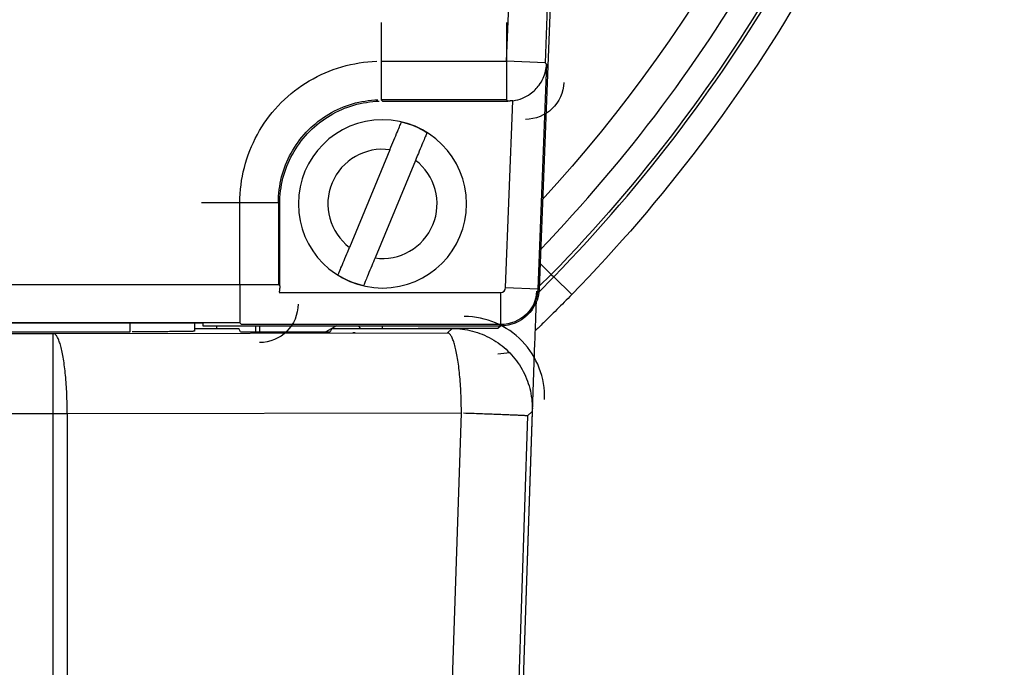
# Model space of a CAD drawing. Extents: x 0 to 17, y 0 to 11.
# Drawn here: x 11.8 to 12.2, y 7.1 to 7.4 of the extents above; entities that cross this region are included whole.
import ezdxf

# ---------------------------------------------------------------- set-up
doc = ezdxf.new("R2010")
doc.units = 0
doc.header["$MEASUREMENT"] = 0
doc.layers.add('geom', color=7, linetype='Continuous')

msp = doc.modelspace()

# ---------------------------------------------------------------- linework, layer by layer
at = {"layer": 'geom', "color": 7, "linetype": 'Continuous'}
for p, q in [((11.99829731636842, 7.36515746096608), (12.01068612522231, 7.68050589469708)), ((12.0268305525507, 7.679871643174533), (12.01098582988673, 7.276555349096667)), ((12.02567399241042, 7.67991707990728), (12.01328518355653, 7.364568646176282)), ((11.94948972256595, 7.380157460966081), (11.94948972256595, 7.350158032120119)), ((11.99829731636842, 7.380157460966081), (11.99829731636842, 7.350158032120119)), ((11.93918392576495, 7.36418331684045), (11.94088596465188, 7.364480359436037)), ((11.94088596465188, 7.364480359436037), (11.94259649771913, 7.364723795020184)), ((11.94259649771913, 7.364723795020184), (11.94431383704073, 7.364913383374653)), ((11.94431383704073, 7.364913383374653), (11.94603628797442, 7.365048937416768)), ((11.94603628797442, 7.365048937416768), (11.94776215083387, 7.365130323384023)), ((11.94948972256595, 7.365157460966081), (11.99829731636842, 7.365157460966081)), ((12.01328518355653, 7.364568646176282), (11.99829731636842, 7.36515746096608)), ((12.01328518355653, 7.364568646176282), (12.01388320791584, 7.363946666457886)), ((11.92607242966057, 7.359923248869155), (11.92764710080685, 7.360634225623829)), ((11.92764710080685, 7.360634225623829), (11.92924333002705, 7.361295390668799)), ((11.92924333002705, 7.361295390668799), (11.93085954218836, 7.361906091577246)), ((11.93085954218836, 7.361906091577246), (11.93249414243915, 7.362465725719536)), ((11.93249414243915, 7.362465725719536), (11.9341455177827, 7.362973740857881)), ((11.9341455177827, 7.362973740857881), (11.93581203866893, 7.363429635691277)), ((11.93581203866893, 7.363429635691277), (11.93749206060237, 7.363832960350186)), ((11.93749206060237, 7.363832960350186), (11.93918392576495, 7.36418331684045)), ((12.01388320791584, 7.363946666457886), (12.0104507700388, 7.27657636950924)), ((11.91857600034109, 7.355647425022927), (11.92002005186945, 7.356595978785496)), ((11.92002005186945, 7.356595978785496), (11.92149318771847, 7.357498705714073)), ((11.92149318771847, 7.357498705714073), (11.92299395422185, 7.358354715012542)), ((11.92299395422185, 7.358354715012542), (11.92452087044784, 7.359163161984971)), ((11.92452087044784, 7.359163161984971), (11.92607242966057, 7.359923248869155)), ((11.91443244943667, 7.352536383424411), (11.91578082000565, 7.353616625362495)), ((11.91578082000565, 7.353616625362495), (11.91716245809972, 7.354653980443658)), ((11.91716245809972, 7.354653980443658), (11.91857600034109, 7.355647425022927)), ((11.90939773365778, 7.347808478830537), (11.91060007639644, 7.349049201367065)), ((11.91060007639644, 7.349049201367065), (11.91184079893297, 7.350251544105722)), ((11.91184079893297, 7.350251544105722), (11.91311867694273, 7.351414320594424)), ((11.91311867694273, 7.351414320594424), (11.91443244943667, 7.352536383424411)), ((11.93833002759819, 7.348570145348646), (11.93954206792956, 7.348901680086093)), ((11.93954206792956, 7.348901680086093), (11.94076392857647, 7.349194980597248)), ((11.94076392857647, 7.349194980597248), (11.9419944038269, 7.34944975745798)), ((11.94127799604133, 7.348680913132391), (11.9425084434323, 7.348935717852584)), ((11.9419944038269, 7.34944975745798), (11.94323227946805, 7.349665759258664)), ((11.9425084434323, 7.348935717852584), (11.94374628989552, 7.349151748831192)), ((11.94323227946805, 7.349665759258664), (11.94447633398456, 7.349842772852266)), ((11.94374628989552, 7.349151748831192), (11.94499031394443, 7.34932879289239)), ((11.94447633398456, 7.349842772852266), (11.94572533976383, 7.349980623564677)), ((11.94499031394443, 7.34932879289239), (11.9462392879965, 7.349466675332004)), ((11.94572533976383, 7.349980623564677), (11.94697806430747, 7.350079175367077)), ((11.9462392879965, 7.349466675332004), (11.94749197958464, 7.349565260089905)), ((11.94697806430747, 7.350079175367077), (11.94823327144744, 7.350138331010164)), ((11.94749197958464, 7.349565260089905), (11.94874715257333, 7.349624449884272)), ((11.99829731636842, 7.350158032120119), (11.94948972256595, 7.350158032120119)), ((11.94948972256595, 7.350158032120119), (11.95000356837848, 7.349644186307588)), ((11.95000356837848, 7.349644186307588), (11.99879137156626, 7.349644186307588)), ((11.99796088071538, 7.27706704850074), (12.00081755394038, 7.349781660358095)), ((11.99879137156626, 7.349644186307588), (11.99829731636842, 7.350158032120119)), ((11.99887266735054, 7.349644406602325), (11.99883201961167, 7.349644241381373)), ((11.9989133144844, 7.349644681969229), (11.99887266735054, 7.349644406602325)), ((11.99895396071478, 7.349645067480064), (11.9989133144844, 7.349644681969229)), ((11.99899460574322, 7.349645563131999), (11.99895396071478, 7.349645067480064)), ((11.99903524927127, 7.349646168921395), (11.99899460574322, 7.349645563131999)), ((11.99907589100049, 7.349646884843803), (11.99903524927127, 7.349646168921395)), ((11.99911653063244, 7.349647710893967), (11.99907589100049, 7.349646884843803)), ((11.99915716786873, 7.349648647065821), (11.99911653063244, 7.349647710893967)), ((11.99919780241095, 7.34964969335249), (11.99915716786873, 7.349648647065821)), ((11.99923843396072, 7.349650849746292), (11.99919780241095, 7.34964969335249)), ((11.9992790622197, 7.349652116238736), (11.99923843396072, 7.349650849746292)), ((11.99931968688955, 7.349653492820521), (11.9992790622197, 7.349652116238736)), ((11.99936030767198, 7.34965497948154), (11.99931968688955, 7.349653492820521)), ((11.9994009242687, 7.349656576210877), (11.99936030767198, 7.34965497948154)), ((11.99944153638148, 7.349658282996806), (11.9994009242687, 7.349656576210877)), ((11.99948214371211, 7.349660099826796), (11.99944153638148, 7.349658282996806)), ((11.99952274596241, 7.349662026687504), (11.99948214371211, 7.349660099826796)), ((11.99956334283423, 7.349664063564783), (11.99952274596241, 7.349662026687504)), ((11.9996039340295, 7.349666210443677), (11.99956334283423, 7.349664063564783)), ((11.99964451925013, 7.349668467308419), (11.9996039340295, 7.349666210443677)), ((11.99968509819814, 7.349670834142439), (11.99964451925013, 7.349668467308419)), ((11.99972567057554, 7.349673310928359), (11.99968509819814, 7.349670834142439)), ((11.99976623608441, 7.349675897647988), (11.99972567057554, 7.349673310928359)), ((11.9998067944269, 7.349678594282337), (11.99976623608441, 7.349675897647988)), ((11.99984734530519, 7.349681400811601), (11.9998067944269, 7.349678594282337)), ((11.9998878884215, 7.349684317215174), (11.99984734530519, 7.349681400811601)), ((11.99992842347815, 7.34968734347164), (11.9998878884215, 7.349684317215174)), ((11.99996895017749, 7.349690479558778), (11.99992842347815, 7.34968734347164)), ((12.00000946822192, 7.349693725453561), (11.99996895017749, 7.349690479558778)), ((12.00004997731394, 7.349697081132153), (12.00000946822192, 7.349693725453561)), ((12.00009047715609, 7.349700546569916), (12.00004997731394, 7.349697081132153)), ((12.00013096745099, 7.349704121741401), (12.00009047715609, 7.349700546569916)), ((12.00017144790131, 7.349707806620358), (12.00013096745099, 7.349704121741401)), ((12.00021191820981, 7.349711601179727), (12.00017144790131, 7.349707806620358)), ((12.00025237807933, 7.349715505391647), (12.00021191820981, 7.349711601179727)), ((12.00029282721277, 7.349719519227449), (12.00025237807933, 7.349715505391647)), ((12.00033326531312, 7.34972364265766), (12.00029282721277, 7.349719519227449)), ((12.00037369208344, 7.349727875652003), (12.00033326531312, 7.34972364265766)), ((12.0004141072269, 7.349732218179394), (12.00037369208344, 7.349727875652003)), ((12.00045451044671, 7.349736670207947), (12.0004141072269, 7.349732218179394)), ((12.00049490144622, 7.349741231704972), (12.00045451044671, 7.349736670207947)), ((12.00053527992882, 7.349745902636973), (12.00049490144622, 7.349741231704972)), ((12.00057564559802, 7.349750682969652), (12.00053527992882, 7.349745902636973)), ((12.00061599815743, 7.349755572667908), (12.00057564559802, 7.349750682969652)), ((12.00065633731074, 7.349760571695837), (12.00061599815743, 7.349755572667908)), ((12.00069666276174, 7.349765680016731), (12.00065633731074, 7.349760571695837)), ((12.00073697421434, 7.349770897593081), (12.00069666276174, 7.349765680016731)), ((12.00077727137251, 7.349776224386574), (12.00073697421434, 7.349770897593081)), ((12.00081755394038, 7.349781660358095), (12.00077727137251, 7.349776224386574)), ((11.90603265240101, 7.343868457757854), (11.90711289433909, 7.345216828326836)), ((11.90711289433909, 7.345216828326836), (11.90823495716908, 7.346530600820777)), ((11.90823495716908, 7.346530600820777), (11.90939773365778, 7.347808478830537)), ((11.92912818395326, 7.34458845066045), (11.93021966389102, 7.345210989487677)), ((11.93021966389102, 7.345210989487677), (11.93133016333965, 7.345798936001533)), ((11.93073391867368, 7.344696734705013), (11.93184440320168, 7.345284696139507)), ((11.93133016333965, 7.345798936001533), (11.93245858647653, 7.346351710026045)), ((11.93184440320168, 7.345284696139507), (11.93297280990184, 7.345837486600733)), ((11.93245858647653, 7.346351710026045), (11.93360381979221, 7.346868766092878)), ((11.93297280990184, 7.345837486600733), (11.93411802528096, 7.346354560604132)), ((11.93360381979221, 7.346868766092878), (11.93476473318926, 7.347349593979589)), ((11.93411802528096, 7.346354560604132), (11.93527891925928, 7.346835407909563)), ((11.93476473318926, 7.347349593979589), (11.93594018109738, 7.347793719213109)), ((11.93527891925928, 7.346835407909563), (11.93645434628569, 7.347279554024798)), ((11.93594018109738, 7.347793719213109), (11.93712900360387, 7.348200703537946)), ((11.93645434628569, 7.347279554024798), (11.93764314646808, 7.347686560673736)), ((11.93712900360387, 7.348200703537946), (11.93833002759819, 7.348570145348646)), ((11.93764314646808, 7.347686560673736), (11.93884414671794, 7.348056026228896)), ((11.93884414671794, 7.348056026228896), (11.94005616190792, 7.34838758610773)), ((11.94005616190792, 7.34838758610773), (11.94127799604133, 7.348680913132391)), ((11.90400185274058, 7.341073277422418), (11.90499529731985, 7.342486819663781)), ((11.90499529731985, 7.342486819663781), (11.90603265240101, 7.343868457757854)), ((11.92399305798815, 7.340979532573594), (11.92497369669752, 7.341765157505721)), ((11.924507369739, 7.340465220822737), (11.92548800288008, 7.341250851323162)), ((11.92497369669752, 7.341765157505721), (11.92597853155212, 7.342519590414934)), ((11.92548800288008, 7.341250851323162), (11.92649283058486, 7.342005291382189)), ((11.92597853155212, 7.342519590414934), (11.92700657099739, 7.343242086839216)), ((11.92649283058486, 7.342005291382189), (11.92752086130585, 7.342727796530749)), ((11.92700657099739, 7.343242086839216), (11.92805680058088, 7.343931933830952)), ((11.92752086130585, 7.342727796530749), (11.92857108059921, 7.343417653812616)), ((11.92805680058088, 7.343931933830952), (11.92912818395326, 7.34458845066045)), ((11.92857108059921, 7.343417653812616), (11.92964245212577, 7.344074182487946)), ((11.92964245212577, 7.344074182487946), (11.93073391867368, 7.344696734705013)), ((11.90129456275096, 7.336655323541653), (11.90215057204943, 7.338156090045037)), ((11.90215057204943, 7.338156090045037), (11.90305329897801, 7.339629225894052)), ((11.90305329897801, 7.339629225894052), (11.90400185274058, 7.341073277422418)), ((11.91948578690316, 7.336611694661326), (11.92033144014097, 7.33754106287695)), ((11.92033144014097, 7.33754106287695), (11.92120587042658, 7.338443407336922)), ((11.92084575826345, 7.337026744754464), (11.92172018934611, 7.337929088417394)), ((11.92120587042658, 7.338443407336922), (11.92210821488656, 7.33931783762254)), ((11.92172018934611, 7.337929088417394), (11.92262253300904, 7.338803519500054)), ((11.92210821488656, 7.33931783762254), (11.92303758310218, 7.340163490860342)), ((11.92262253300904, 7.338803519500054), (11.92355189883432, 7.3396491751282)), ((11.92303758310218, 7.340163490860342), (11.92399305798815, 7.340979532573594)), ((11.92355189883432, 7.3396491751282), (11.924507369739, 7.340465220822737)), ((11.89901505213968, 7.332002176956652), (11.89972602889435, 7.333576848102938)), ((11.89972602889435, 7.333576848102938), (11.90048611577853, 7.335128407315662)), ((11.90048611577853, 7.335128407315662), (11.90129456275096, 7.336655323541653)), ((11.91640719092429, 7.332642706766118), (11.91712968734857, 7.333670746211387)), ((11.91712968734857, 7.333670746211387), (11.91788412025778, 7.334675581065983)), ((11.91764398638132, 7.333156447178642), (11.91839842644034, 7.334161274883423)), ((11.91788412025778, 7.334675581065983), (11.91866974518991, 7.335656219775358)), ((11.91839842644034, 7.334161274883423), (11.91918405694077, 7.3351419080245)), ((11.91866974518991, 7.335656219775358), (11.91948578690316, 7.336611694661326)), ((11.91918405694077, 7.3351419080245), (11.9200001026353, 7.336097378929185)), ((11.9200001026353, 7.336097378929185), (11.92084575826345, 7.337026744754464)), ((11.89774318618626, 7.328789735575142), (11.89835388709471, 7.330405947736453)), ((11.89835388709471, 7.330405947736453), (11.89901505213968, 7.332002176956652)), ((11.91443828827583, 7.329429613872486), (11.91506082710305, 7.330521093810242)), ((11.91495254305849, 7.328915359089822), (11.91557509527556, 7.330006825637738)), ((11.91506082710305, 7.330521093810242), (11.91571734393255, 7.33159247718263)), ((11.91557509527556, 7.330006825637738), (11.91623162395089, 7.331078197164294)), ((11.91571734393255, 7.33159247718263), (11.91640719092429, 7.332642706766118)), ((11.91623162395089, 7.331078197164294), (11.91692148123276, 7.332128416457651)), ((11.91692148123276, 7.332128416457651), (11.91764398638132, 7.333156447178642)), ((11.95291515225224, 7.330693985502529), (11.93716495442951, 7.292712163948727)), ((11.89667553690563, 7.325503759980806), (11.89718355204397, 7.327155135324357)), ((11.89718355204397, 7.327155135324357), (11.89774318618626, 7.328789735575142)), ((11.91229968378392, 7.324884544574247), (11.91278051167063, 7.326045457971295)), ((11.91278051167063, 7.326045457971295), (11.91329756773746, 7.327190691286979)), ((11.91329471715937, 7.325531252482548), (11.91381179116277, 7.326676467861665)), ((11.91329756773746, 7.327190691286979), (11.91385034176197, 7.328319114423854)), ((11.91381179116277, 7.326676467861665), (11.914364581624, 7.327804874561829)), ((11.91385034176197, 7.328319114423854), (11.91443828827583, 7.329429613872486)), ((11.914364581624, 7.327804874561829), (11.91495254305849, 7.328915359089822)), ((11.96284522848173, 7.326576208665848), (11.94709503065899, 7.288594387112048)), ((11.89546596092305, 7.320465351998559), (11.89581631741332, 7.322157217161136)), ((11.89581631741332, 7.322157217161136), (11.89621964207223, 7.323837239094577)), ((11.89621964207223, 7.323837239094577), (11.89667553690563, 7.325503759980806)), ((11.91107913241486, 7.321319250165319), (11.91144857422556, 7.322520274159634)), ((11.91144857422556, 7.322520274159634), (11.9118555585504, 7.323709096666124)), ((11.9118555585504, 7.323709096666124), (11.91229968378392, 7.324884544574247)), ((11.91196271708977, 7.322006131295425), (11.91236972373871, 7.323194931477813)), ((11.91236972373871, 7.323194931477813), (11.91281386985394, 7.324370358504222)), ((11.91281386985394, 7.324370358504222), (11.91329471715937, 7.325531252482548)), ((11.89492548274332, 7.317052780044376), (11.89516891832747, 7.318763313111623)), ((11.89516891832747, 7.318763313111623), (11.89546596092305, 7.320465351998559)), ((11.91019952030553, 7.317654873936604), (11.91045429716626, 7.31888534918703)), ((11.91045429716626, 7.31888534918703), (11.91074759767741, 7.320107209833948)), ((11.91071355991092, 7.317140834331208), (11.91096836463111, 7.318371281722174)), ((11.91074759767741, 7.320107209833948), (11.91107913241486, 7.321319250165319)), ((11.91096836463111, 7.318371281722174), (11.91126169165577, 7.319593115855585)), ((11.91126169165577, 7.319593115855585), (11.91159325153461, 7.320805131045569)), ((11.91159325153461, 7.320805131045569), (11.91196271708977, 7.322006131295425)), ((11.89460034034674, 7.313612989789091), (11.89473589438885, 7.315335440722778)), ((11.89473589438885, 7.315335440722778), (11.89492548274332, 7.317052780044376)), ((11.90966865419883, 7.313923937999676), (11.90980650491124, 7.315172943778951)), ((11.90980650491124, 7.315172943778951), (11.90998351850484, 7.316416998295454)), ((11.90998351850484, 7.316416998295454), (11.91019952030553, 7.317654873936604)), ((11.9101826024315, 7.313409989767004), (11.91032048487112, 7.314658963819075)), ((11.91032048487112, 7.314658963819075), (11.91049752893231, 7.315902987867982)), ((11.91049752893231, 7.315902987867982), (11.91071355991092, 7.317140834331208)), ((11.89449181679742, 7.310159555197552), (11.89451895437948, 7.311887126929633)), ((11.89451895437948, 7.311887126929633), (11.89460034034674, 7.313612989789091)), ((11.90949124564339, 7.310159555197552), (11.90951094675334, 7.311416006316061)), ((11.90951094675334, 7.311416006316061), (11.90957010239643, 7.312671213456039)), ((11.90957010239643, 7.312671213456039), (11.90966865419883, 7.313923937999676)), ((11.91000509145592, 7.309645709385022), (11.91002482787923, 7.310902125190171)), ((11.91002482787923, 7.310902125190171), (11.9100840176736, 7.312157298178867)), ((11.9100840176736, 7.312157298178867), (11.9101826024315, 7.313409989767004)), ((11.87949181679742, 7.310159555197552), (11.90949124564339, 7.310159555197552)), ((11.89449181679742, 7.278301067465645), (11.89449181679742, 7.310159555197552)), ((11.90949124564339, 7.310159555197552), (11.90949124564339, 7.278301067465645)), ((11.91000509145592, 7.309645709385021), (11.90949124564339, 7.310159555197552)), ((11.91000509145592, 7.277787221653115), (11.91000509145592, 7.309645709385021)), ((12.01574233405715, 7.282187409766683), (12.01137432416697, 7.286447298627238)), ((12.01059525299996, 7.275070674750896), (12.01666175459128, 7.281245814361043)), ((12.01574233405715, 7.282187409766686), (12.01087593765187, 7.277431871135818)), ((12.01574233405715, 7.282187409766686), (12.01666175459128, 7.281245814361043)), ((12.01666175459128, 7.281245814361042), (12.02370776459161, 7.274373483109883)), ((11.27217246234524, 7.278301067465649), (11.89449181679742, 7.278301067465645)), ((11.87949181679742, 7.27830106746565), (11.90949124564339, 7.27830106746565)), ((11.89449181679743, 7.278301067465647), (11.89449181679743, 7.263301638619684)), ((11.90949124564339, 7.278301067465645), (11.91000509145592, 7.277787221653115)), ((11.90990542986239, 7.276060953133724), (11.90989930546591, 7.276008885014851)), ((11.90991137224018, 7.276113042353393), (11.90990542986239, 7.276060953133724)), ((11.90991713252671, 7.276165152037573), (11.90991137224018, 7.276113042353393)), ((11.9099227106516, 7.276217281549732), (11.90991713252671, 7.276165152037573)), ((11.90992810654671, 7.276269430253092), (11.9099227106516, 7.276217281549732)), ((11.90993332014614, 7.276321597510642), (11.90992810654671, 7.276269430253092)), ((11.9099383513862, 7.276373782685146), (11.90993332014614, 7.276321597510642)), ((11.90994320020543, 7.276425985139147), (11.9099383513862, 7.276373782685146)), ((11.90994786654461, 7.276478204234978), (11.90994320020543, 7.276425985139147)), ((11.90995235034672, 7.276530439334769), (11.90994786654461, 7.276478204234978)), ((11.909956651557, 7.276582689800453), (11.90995235034672, 7.276530439334769)), ((11.90996077012291, 7.276634954993776), (11.909956651557, 7.276582689800453)), ((11.90996470599414, 7.276687234276306), (11.90996077012291, 7.276634954993776)), ((11.90996845912262, 7.276739527009435), (11.90996470599414, 7.276687234276306)), ((11.90997202946249, 7.276791832554396), (11.90996845912262, 7.276739527009435)), ((11.90997541697014, 7.27684415027226), (11.90997202946249, 7.276791832554396)), ((11.9099786216042, 7.276896479523953), (11.90997541697014, 7.27684415027226)), ((11.90998164332552, 7.276948819670258), (11.9099786216042, 7.276896479523953)), ((11.90998448209719, 7.277001170071826), (11.90998164332552, 7.276948819670258)), ((11.90998713788453, 7.277053530089184), (11.90998448209719, 7.277001170071826)), ((11.90998961065509, 7.277105899082738), (11.90998713788453, 7.277053530089184)), ((11.90999190037869, 7.277158276412788), (11.90998961065509, 7.277105899082738)), ((11.90999400702734, 7.277210661439529), (11.90999190037869, 7.277158276412788)), ((11.90999593057531, 7.277263053523065), (11.90999400702734, 7.277210661439529)), ((11.9099976709991, 7.277315452023411), (11.90999593057531, 7.277263053523065)), ((11.90999922827747, 7.277367856300507), (11.9099976709991, 7.277315452023411)), ((11.91000060239137, 7.277420265714219), (11.90999922827747, 7.277367856300507)), ((11.91000179332404, 7.277472679624352), (11.91000060239137, 7.277420265714219)), ((11.91000280106091, 7.277525097390655), (11.91000179332404, 7.277472679624352)), ((11.91000362558968, 7.277577518372832), (11.91000280106091, 7.277525097390655)), ((11.91000426690029, 7.277629941930546), (11.91000362558968, 7.277577518372832)), ((11.91000472498488, 7.277682367423428), (11.91000426690029, 7.277629941930546)), ((11.91000499983788, 7.277734794211088), (11.91000472498488, 7.277682367423428)), ((11.91000509145592, 7.277787221653116), (11.91000499983788, 7.277734794211088)), ((11.99796088071538, 7.27706704850074), (12.0104507700388, 7.27657636950924)), ((12.0104507700388, 7.27657636950924), (12.01098582988673, 7.276555349096667)), ((11.90977662841944, 7.275179182939589), (11.99599739198483, 7.275179182939589)), ((11.90979449788828, 7.275282502591763), (11.90978565343165, 7.275230827145171)), ((11.90980316168129, 7.275334208648136), (11.90979449788828, 7.275282502591763)), ((11.90981164470485, 7.275385944682688), (11.90980316168129, 7.275334208648136)), ((11.90981994685533, 7.275437710063448), (11.90981164470485, 7.275385944682688)), ((11.90982806803133, 7.275489504158089), (11.90981994685533, 7.275437710063448)), ((11.90983600813365, 7.27554132633393), (11.90982806803133, 7.275489504158089)), ((11.90984376706528, 7.275593175957951), (11.90983600813365, 7.27554132633393)), ((11.90985134473146, 7.275645052396793), (11.90984376706528, 7.275593175957951)), ((11.90985874103962, 7.275696955016773), (11.90985134473146, 7.275645052396793)), ((11.90986595589941, 7.275748883183884), (11.90985874103962, 7.275696955016773)), ((11.90987298922271, 7.275800836263811), (11.90986595589941, 7.275748883183884)), ((11.90987984092359, 7.275852813621933), (11.90987298922271, 7.275800836263811)), ((11.90988651091836, 7.275904814623331), (11.90987984092359, 7.275852813621933)), ((11.90989299912555, 7.2759568386328), (11.90988651091836, 7.275904814623331)), ((11.90989930546591, 7.276008885014851), (11.90989299912555, 7.2759568386328)), ((11.99599739198483, 7.275179182939589), (11.99599739198483, 7.262679658901287)), ((12.00944512636241, 7.272306091485738), (12.0093831863718, 7.272084010624003)), ((12.00950364580825, 7.272529097942902), (12.00944512636241, 7.272306091485738)), ((12.00955873088498, 7.272752977313605), (12.00950364580825, 7.272529097942902)), ((12.00961036857961, 7.272977676709744), (12.00955873088498, 7.272752977313605)), ((12.0096585466935, 7.273203143049497), (12.00961036857961, 7.272977676709744)), ((12.00970325384531, 7.273429323069865), (12.0096585466935, 7.273203143049497)), ((12.00974447947365, 7.273656163339251), (12.00970325384531, 7.273429323069865)), ((12.0097822138396, 7.273883610270086), (12.00974447947365, 7.273656163339251)), ((12.00981644802897, 7.274111610131483), (12.0097822138396, 7.273883610270086)), ((12.00984717395448, 7.274340109061937), (12.00981644802897, 7.274111610131483)), ((12.00987438435757, 7.274569053082044), (12.00984717395448, 7.274340109061937)), ((12.00989807281021, 7.274798388107256), (12.00987438435757, 7.274569053082044)), ((12.00991823371635, 7.275028059960654), (12.00989807281021, 7.274798388107256)), ((12.0099348623133, 7.275258014385748), (12.00991823371635, 7.275028059960654)), ((12.00994795467279, 7.275488197059297), (12.0099348623133, 7.275258014385748)), ((12.00995750770196, 7.275718553604138), (12.00994795467279, 7.275488197059297)), ((12.00782411308201, 7.268500051618092), (12.00770386876747, 7.268303331718225)), ((12.00794131979156, 7.268698596232529), (12.00782411308201, 7.268500051618092)), ((12.00805546120781, 7.268898918658386), (12.00794131979156, 7.268698596232529)), ((12.00816651036659, 7.269100971572532), (12.00805546120781, 7.268898918658386)), ((12.00827444103423, 7.26930470724303), (12.00816651036659, 7.269100971572532)), ((12.00837922771373, 7.269510077540424), (12.00827444103423, 7.26930470724303)), ((12.00848084565084, 7.269717033949097), (12.00837922771373, 7.269510077540424)), ((12.00857927083986, 7.26992552757874), (12.00848084565084, 7.269717033949097)), ((12.00867448002934, 7.270135509175897), (12.00857927083986, 7.26992552757874)), ((12.00876645072754, 7.270346929135603), (12.00867448002934, 7.270135509175897)), ((12.00885516120779, 7.270559737513103), (12.00876645072754, 7.270346929135603)), ((12.00894059051359, 7.270773884035648), (12.00885516120779, 7.270559737513103)), ((12.00902271846355, 7.270989318114373), (12.00894059051359, 7.270773884035648)), ((12.00910152565619, 7.271205988856248), (12.00902271846355, 7.270989318114373)), ((12.00917699347452, 7.271423845076097), (12.00910152565619, 7.271205988856248)), ((12.00924910409041, 7.271642835308696), (12.00917699347452, 7.271423845076097)), ((12.00931784046881, 7.271862907820928), (12.00924910409041, 7.271642835308696)), ((12.0093831863718, 7.272084010624003), (12.00931784046881, 7.271862907820928)), ((12.00539182017269, 7.265440144713085), (12.00545635804575, 7.265502540459378)), ((12.00571866958091, 7.265766021397087), (12.00555665475892, 7.265601982021423)), ((12.00587814417697, 7.265932531360457), (12.00571866958091, 7.265766021397087)), ((12.00603504087365, 7.266101472576084), (12.00587814417697, 7.265932531360457)), ((12.0061893226065, 7.26627280513417), (12.00603504087365, 7.266101472576084)), ((12.00634095292879, 7.266446488559999), (12.0061893226065, 7.26627280513417)), ((12.00648989602016, 7.266622481823497), (12.00634095292879, 7.266446488559999)), ((12.00663611669507, 7.266800743348929), (12.00648989602016, 7.266622481823497)), ((12.00677958041111, 7.266981231024714), (12.00663611669507, 7.266800743348929)), ((12.00692025327714, 7.26716390221338), (12.00677958041111, 7.266981231024714)), ((12.00705810206135, 7.26734871376163), (12.00692025327714, 7.26716390221338)), ((12.00719309419904, 7.267535622010543), (12.00705810206135, 7.26734871376163)), ((12.00732519780037, 7.267724582805881), (12.00719309419904, 7.267535622010543)), ((12.00745438165788, 7.267915551508525), (12.00732519780037, 7.267724582805881)), ((12.00758061525384, 7.268108483005019), (12.00745438165788, 7.267915551508525)), ((12.00770386876747, 7.268303331718225), (12.00758061525384, 7.268108483005019)), ((11.89449181679742, 7.263301638619683), (11.27217246234524, 7.263301638619686)), ((11.88000509145592, 7.263169593272998), (11.28665918768675, 7.263169593273001)), ((11.85176963957103, 7.259871450870031), (11.85176963957103, 7.263169653995032)), ((11.87676963957103, 7.263170306158551), (11.87676963957103, 7.2600896225648)), ((11.87676963957103, 7.261180431194788), (11.89404133634269, 7.261180431194788)), ((11.88000509145592, 7.263169593272998), (11.88000509145592, 7.262144186307584)), ((11.88000509145592, 7.262144186307584), (11.99599739198483, 7.262144186307584)), ((11.88556818813628, 7.261180767707116), (11.88556818813628, 7.262145056632829)), ((11.89468383975103, 7.259895399912598), (11.89404133634269, 7.261180431194788)), ((11.89511379651582, 7.262679658901288), (11.89449181679742, 7.263301638619683)), ((11.99599739198483, 7.262679658901287), (11.89511379651582, 7.262679658901288)), ((11.90056804534709, 7.262145150376093), (11.90056804534709, 7.259896345606265)), ((11.90218383975144, 7.262141048969922), (11.90218383975144, 7.259892146288668)), ((11.92803772723028, 7.260033098796378), (11.93228392798126, 7.262321183630346)), ((11.93032634315938, 7.261180431194788), (11.92968383975103, 7.259895399912598)), ((11.93032634315938, 7.261180431194788), (11.97710120727553, 7.261180431194788)), ((11.94066589623365, 7.262143908346879), (11.9412692531093, 7.26117926048922)), ((11.95000509145562, 7.261180415069261), (11.95000509145562, 7.262144186307288)), ((11.95000509145562, 7.262144186307288), (11.99591711479832, 7.262144186307288)), ((11.96389090840996, 7.261180424819418), (11.96393584958452, 7.261223874316481)), ((11.96393584958452, 7.261223874316481), (11.99496520730515, 7.261223874316481)), ((11.97530073863869, 7.259439723313552), (11.97710120727553, 7.261180431194788)), ((11.97710120727553, 7.261180431194789), (11.97810386618225, 7.261164342512548)), ((11.97810386618225, 7.261164342512548), (11.97910549018029, 7.261116093031318)), ((11.97910549018029, 7.261116093031318), (11.98010504796107, 7.261035732430525)), ((11.98010504796107, 7.261035732430525), (11.98110151034347, 7.260923343452372)), ((11.98110151034347, 7.260923343452372), (11.98209385133348, 7.26077904181665)), ((11.98209385133348, 7.26077904181665), (11.98308104918064, 7.260602976101581)), ((11.99496520730515, 7.261223874316481), (11.99591711479832, 7.262144186307288)), ((11.99599739198483, 7.262144186307584), (11.99599739198483, 7.262679658901287)), ((11.31489463957104, 7.259871450870031), (11.85176963957103, 7.259871450870031)), ((11.34481332876234, 7.25920359750333), (11.82185095037973, 7.25920359750333)), ((11.82185095037973, 7.25920359750333), (11.97530073863869, 7.259439723313552)), ((11.82185095037973, 7.227954787407574), (11.82185095037973, 7.25920359750333)), ((11.82218983422825, 7.259125836837935), (11.82202047504143, 7.25917995678554)), ((11.82235886262684, 7.259041290487588), (11.82218983422825, 7.259125836837935)), ((11.82252739524671, 7.258926400261117), (11.82235886262684, 7.259041290487588)), ((11.82269526758134, 7.258781278304133), (11.82252739524671, 7.258926400261117)), ((11.82286231576871, 7.258606066271765), (11.82269526758134, 7.258781278304133)), ((11.82302837675124, 7.258400935190398), (11.82286231576871, 7.258606066271765)), ((11.823193288435, 7.258166085290727), (11.82302837675124, 7.258400935190398)), ((11.82335688984788, 7.257901745812312), (11.823193288435, 7.258166085290727)), ((11.82351902129674, 7.257608174779811), (11.82335688984788, 7.257901745812312)), ((11.82367952452332, 7.257285658751127), (11.82351902129674, 7.257608174779811)), ((11.82383824285865, 7.256934512537685), (11.82367952452332, 7.257285658751127)), ((11.82399502137603, 7.256555078897151), (11.82383824285865, 7.256934512537685)), ((11.85333940255922, 7.259871881382035), (11.85255490854794, 7.259871558524594)), ((11.85412234740395, 7.259872419123736), (11.85333940255922, 7.259871881382035)), ((11.8549029704101, 7.25987317121901), (11.85412234740395, 7.259872419123736)), ((11.855680501197, 7.259874136925631), (11.8549029704101, 7.25987317121901)), ((11.85645417243564, 7.25987531529056), (11.855680501197, 7.259874136925631)), ((11.85722322060591, 7.259876705150896), (11.85645417243564, 7.25987531529056)), ((11.85798688675012, 7.259878305135014), (11.85722322060591, 7.259876705150896)), ((11.85874441722198, 7.259880113663922), (11.85798688675012, 7.259878305135014)), ((11.85949506443038, 7.25988212895282), (11.85874441722198, 7.259880113663922)), ((11.86023808757714, 7.259884349012864), (11.85949506443038, 7.25988212895282)), ((11.86097275338813, 7.259886771653119), (11.86023808757714, 7.259884349012864)), ((11.86169833683688, 7.259889394482734), (11.86097275338813, 7.259886771653119)), ((11.86241412186014, 7.259892214913292), (11.86169833683688, 7.259889394482734)), ((11.8631194020645, 7.259895230161369), (11.86241412186014, 7.259892214913292)), ((11.86381348142356, 7.259898437251279), (11.8631194020645, 7.259895230161369)), ((11.86449567496478, 7.259901833018011), (11.86381348142356, 7.259898437251279)), ((11.8651653094455, 7.259905414110354), (11.86449567496478, 7.259901833018011)), ((11.86582172401733, 7.259909176994202), (11.8651653094455, 7.259905414110354)), ((11.86646427087834, 7.259913117956042), (11.86582172401733, 7.259909176994202)), ((11.86709231591235, 7.259917233106622), (11.86646427087834, 7.259913117956042)), ((11.86770523931475, 7.259921518384783), (11.86709231591235, 7.259917233106622)), ((11.86830243620412, 7.259925969561476), (11.86770523931475, 7.259921518384783)), ((11.86888331721925, 7.259930582243924), (11.86830243620412, 7.259925969561476)), ((11.8694473091007, 7.259935351879967), (11.86888331721925, 7.259930582243924)), ((11.86999385525657, 7.259940273762552), (11.8694473091007, 7.259935351879967)), ((11.8705224163118, 7.259945343034373), (11.86999385525657, 7.259940273762552)), ((11.87103247064043, 7.259950554692672), (11.8705224163118, 7.259945343034373)), ((11.87152351488043, 7.259955903594171), (11.87103247064043, 7.259950554692672)), ((11.87199506443041, 7.259961384460149), (11.87152351488043, 7.259955903594171)), ((11.87244665392791, 7.259966991881655), (11.87199506443041, 7.259961384460149)), ((11.87287783770859, 7.259972720324838), (11.87244665392791, 7.259966991881655)), ((11.87328819024614, 7.25997856413642), (11.87287783770859, 7.259972720324838)), ((11.87367730657214, 7.259984517549262), (11.87328819024614, 7.25997856413642)), ((11.87404480267576, 7.259990574688064), (11.87367730657214, 7.259984517549262)), ((11.8743903158827, 7.259996729575164), (11.87404480267576, 7.259990574688064)), ((11.87471350521315, 7.260002976136429), (11.8743903158827, 7.259996729575164)), ((11.87501405171826, 7.260009308207256), (11.87471350521315, 7.260002976136429)), ((11.87529165879491, 7.26001571953866), (11.87501405171826, 7.260009308207256)), ((11.87554605247843, 7.260022203803427), (11.87529165879491, 7.26001571953866)), ((11.87577698171298, 7.260028754602372), (11.87554605247843, 7.260022203803427)), ((11.87598421859927, 7.260035365470648), (11.87577698171298, 7.260028754602372)), ((11.87616755861952, 7.260042029884124), (11.87598421859927, 7.260035365470648)), ((11.87632682083927, 7.260048741265831), (11.87616755861952, 7.260042029884124)), ((11.87646184808593, 7.260055492992444), (11.87632682083927, 7.260048741265831)), ((11.87657250710392, 7.260062278400825), (11.87646184808593, 7.260055492992444)), ((11.87665868868613, 7.260069090794594), (11.87657250710392, 7.260062278400825)), ((11.87672030778176, 7.260075923450741), (11.87665868868613, 7.260069090794594)), ((11.8767573035802, 7.26008276962626), (11.87672030778176, 7.260075923450741)), ((11.87676963957106, 7.260089622564802), (11.8767573035802, 7.26008276962626)), ((11.89468383975103, 7.259895399912598), (11.92968383975103, 7.259895399912598)), ((11.93846429273544, 7.259530041176609, 0.003860877985291952), (11.93936624075017, 7.259602445197293, 0.003864436899256563)), ((11.97563962248721, 7.259361962648159), (11.97547026330039, 7.259416082595764)), ((11.9758086508858, 7.259277416297811), (11.97563962248721, 7.259361962648159)), ((11.97597718350567, 7.259162526071341), (11.9758086508858, 7.259277416297811)), ((11.97614505584031, 7.259017404114356), (11.97597718350567, 7.259162526071341)), ((11.97631210402767, 7.258842192081989), (11.97614505584031, 7.259017404114356)), ((11.9764781650102, 7.258637061000622), (11.97631210402767, 7.258842192081989)), ((11.97664307669396, 7.258402211100951), (11.9764781650102, 7.258637061000622)), ((11.97680667810684, 7.258137871622536), (11.97664307669396, 7.258402211100951)), ((11.97696880955571, 7.257844300590035), (11.97680667810684, 7.258137871622536)), ((11.97712931278229, 7.257521784561351), (11.97696880955571, 7.257844300590035)), ((11.97728803111762, 7.257170638347908), (11.97712931278229, 7.257521784561351)), ((11.97744480963499, 7.256791204707374), (11.97728803111762, 7.257170638347908)), ((11.98308104918064, 7.260602976101581), (11.98406208743007, 7.260395327590848)), ((11.98406208743007, 7.260395327590848), (11.98503595596901, 7.260156310086924)), ((11.98503595596901, 7.260156310086924), (11.98600165206691, 7.259886169690946)), ((11.98600165206691, 7.259886169690946), (11.98695818140787, 7.259585184549315)), ((11.98695818140787, 7.259585184549315), (11.9879045591144, 7.259253664567304)), ((11.9879045591144, 7.259253664567304), (11.98883981076151, 7.258891951089975)), ((11.98883981076151, 7.258891951089975), (11.98976297338002, 7.25850041655071)), ((11.98976297338002, 7.25850041655071), (11.99067309644803, 7.258079464087744)), ((11.99067309644803, 7.258079464087744), (11.99156924286966, 7.257629527129079)), ((11.99156924286966, 7.257629527129079), (11.99245048993988, 7.257151068946212)), ((11.99245048993988, 7.257151068946212), (11.99331593029457, 7.256644582177129)), ((11.82414970704223, 7.256147728198857), (11.82399502137603, 7.256555078897151)), ((11.82430214886686, 7.255712858062282), (11.82414970704223, 7.256147728198857)), ((11.82445219804982, 7.255250892968927), (11.82430214886686, 7.255712858062282)), ((11.82459970812643, 7.254762283847981), (11.82445219804982, 7.255250892968927)), ((11.82474453511049, 7.254247507636157), (11.82459970812643, 7.254762283847981)), ((11.82488653763482, 7.253707066812155), (11.82474453511049, 7.254247507636157)), ((11.82502557708917, 7.253141488906181), (11.82488653763482, 7.253707066812155)), ((11.82516151775563, 7.252551325985023), (11.82502557708917, 7.253141488906181)), ((11.97759949530119, 7.256383854009081), (11.97744480963499, 7.256791204707374)), ((11.97775193712583, 7.255948983872505), (11.97759949530119, 7.256383854009081)), ((11.97790198630878, 7.255487018779151), (11.97775193712583, 7.255948983872505)), ((11.97804949638539, 7.254998409658205), (11.97790198630878, 7.255487018779151)), ((11.97819432336946, 7.254483633446381), (11.97804949638539, 7.254998409658205)), ((11.97833632589378, 7.253943192622379), (11.97819432336946, 7.254483633446381)), ((11.97847536534813, 7.253377614716404), (11.97833632589378, 7.253943192622379)), ((11.97861130601459, 7.252787451795247), (11.97847536534813, 7.253377614716404)), ((11.99331593029457, 7.256644582177129), (11.99416467284481, 7.256110588319076)), ((11.99416467284481, 7.256110588319076), (11.9949958436943, 7.255549637191593)), ((11.9949958436943, 7.255549637191593), (11.99580858703926, 7.254962306370413)), ((11.99580858703926, 7.254962306370413), (11.9966020660495, 7.254349200592761)), ((11.9966020660495, 7.254349200592761), (11.9973754637301, 7.253710951134698)), ((11.9973754637301, 7.253710951134698), (11.99812798376261, 7.253048215161134)), ((12.00923774726729, 7.255698387456475), (11.99801241980586, 6.923209744711276)), ((11.99812798376261, 7.253048215161134), (11.99885885132498, 7.252361675049188)), ((11.82529422694101, 7.251937154113174), (11.82516151775563, 7.252551325985023)), ((11.82542357510643, 7.251299572790523), (11.82529422694101, 7.251937154113174)), ((11.82554943599372, 7.250639204367181), (11.82542357510643, 7.251299572790523)), ((11.8256716867487, 7.249956693436001), (11.82554943599372, 7.250639204367181)), ((11.82579020804107, 7.249252706203377), (11.8256716867487, 7.249956693436001)), ((11.82590488418088, 7.248527929838956), (11.82579020804107, 7.249252706203377)), ((11.97874401519997, 7.252173279923397), (11.97861130601459, 7.252787451795247)), ((11.97887336336539, 7.251535698600747), (11.97874401519997, 7.252173279923397)), ((11.97899922425268, 7.250875330177405), (11.97887336336539, 7.251535698600747)), ((11.97912147500766, 7.250192819246225), (11.97899922425268, 7.250875330177405)), ((11.97923999630003, 7.249488832013601), (11.97912147500766, 7.250192819246225)), ((11.97935467243985, 7.24876405564918), (11.97923999630003, 7.249488832013601)), ((11.9995681824539, 7.251651364257842), (11.99496520730536, 7.251223969509462)), ((11.99885885132498, 7.252361675049188), (11.99956731388932, 7.251652037685589)), ((11.99956731388932, 7.251652037685589), (12.00025264199675, 7.250920033738836)), ((12.00025264199675, 7.250920033738836), (12.00091413000846, 7.250166416906882)), ((12.00091413000846, 7.250166416906882), (12.00155109683227, 7.249391963141088)), ((12.00155109683227, 7.249391963141088), (12.00216288662393, 7.248597469847287)), ((11.82601560323152, 7.247783071804887), (11.82590488418088, 7.248527929838956)), ((11.82612225711889, 7.247018859165252), (11.82601560323152, 7.247783071804887)), ((11.82622474173698, 7.246236037876382), (11.82612225711889, 7.247018859165252)), ((11.82632295704942, 7.245435372058708), (11.82622474173698, 7.246236037876382)), ((11.82641680718717, 7.244617643250905), (11.82632295704942, 7.245435372058708)), ((11.97946539149048, 7.248019197615109), (11.97935467243985, 7.24876405564918)), ((11.97957204537786, 7.247254984975476), (11.97946539149048, 7.248019197615109)), ((11.97967452999594, 7.246472163686605), (11.97957204537786, 7.247254984975476)), ((11.97977274530838, 7.245671497868932), (11.97967452999594, 7.246472163686605)), ((11.97986659544613, 7.244853769061129), (11.97977274530838, 7.245671497868932)), ((12.00216288662393, 7.248597469847287), (12.00274886946236, 7.247783755064738)), ((12.00274886946236, 7.247783755064738), (12.00330844199827, 7.246951656623847)), ((12.00330844199827, 7.246951656623847), (12.00384102807538, 7.246102031283503)), ((12.00384102807538, 7.246102031283503), (12.00434607932364, 7.245235753848933)), ((11.82650620054208, 7.243783649647018), (11.82641680718717, 7.244617643250905)), ((11.82659104985633, 7.242934205317337), (11.82650620054208, 7.243783649647018)), ((11.82667127230756, 7.242070139413777), (11.82659104985633, 7.242934205317337)), ((11.82674678958977, 7.24119229536053), (11.82667127230756, 7.242070139413777)), ((11.97995598880105, 7.244019775457241), (11.97986659544613, 7.244853769061129)), ((11.98004083811529, 7.243170331127561), (11.97995598880105, 7.244019775457241)), ((11.98012106056652, 7.242306265224001), (11.98004083811529, 7.243170331127561)), ((11.98019657784873, 7.241428421170753), (11.98012106056652, 7.242306265224001)), ((12.00434607932364, 7.245235753848933), (12.00482307572387, 7.244353716270963)), ((12.00482307572387, 7.244353716270963), (12.0052715261432, 7.24345682672764)), ((12.0052715261432, 7.24345682672764), (12.00569096884072, 7.242546008689136)), ((12.00569096884072, 7.242546008689136), (12.00608097194294, 7.241622199966907)), ((12.00608097194294, 7.241622199966907), (12.00644113388845, 7.240686351748094)), ((11.8268175279897, 7.240301530030789), (11.82674678958977, 7.24119229536053)), ((11.82688341845883, 7.239398712910349), (11.8268175279897, 7.240301530030789)), ((11.82694439668075, 7.238484725248889), (11.82688341845883, 7.239398712910349)), ((11.82700040313396, 7.237560459199776), (11.82694439668075, 7.238484725248889)), ((11.98026731624866, 7.240537655841012), (11.98019657784873, 7.241428421170753)), ((11.98033320671779, 7.239634838720573), (11.98026731624866, 7.240537655841012)), ((11.98039418493971, 7.238720851059113), (11.98033320671779, 7.239634838720573)), ((11.98045019139292, 7.23779658501), (11.98039418493971, 7.238720851059113)), ((11.98050117140889, 7.236862942759448), (11.98045019139292, 7.23779658501)), ((12.00644113388845, 7.240686351748094), (12.00677108384138, 7.23973942761614)), ((12.00677108384138, 7.23973942761614), (12.00707048207322, 7.238782402558654)), ((12.00707048207322, 7.238782402558654), (12.00733902031265, 7.237816261963522)), ((12.00733902031265, 7.237816261963522), (12.0075764220629, 7.236842000604327)), ((11.82705138314993, 7.236626816949224), (11.82700040313396, 7.237560459199776)), ((11.82709728696652, 7.235684709835658), (11.82705138314993, 7.236626816949224)), ((11.8271380697765, 7.234735057460149), (11.82709728696652, 7.235684709835658)), ((11.82717369177134, 7.233778786788783), (11.8271380697765, 7.234735057460149)), ((11.98054707522548, 7.235920835645882), (11.98050117140889, 7.236862942759448)), ((11.98058785803547, 7.234971183270373), (11.98054707522548, 7.235920835645882)), ((11.9806234800303, 7.234014912599007), (11.98058785803547, 7.234971183270373)), ((11.98065390643898, 7.23305295705806), (11.9806234800303, 7.234014912599007)), ((12.0075764220629, 7.236842000604327), (12.00778244288647, 7.23586062161608)), ((12.00778244288647, 7.23586062161608), (12.00795687065682, 7.234873135462366)), ((12.00795687065682, 7.234873135462366), (12.00809952577676, 7.233880558894928)), ((12.00809952577676, 7.233880558894928), (12.00821026136336, 7.232883913906787)), ((11.82720411818001, 7.232816831247836), (11.82717369177134, 7.233778786788783)), ((11.82722931930297, 7.231850129812647), (11.82720411818001, 7.232816831247836)), ((11.82724927054111, 7.230879626091072), (11.82722931930297, 7.231850129812647)), ((11.82726395241981, 7.229906267402425), (11.82724927054111, 7.230879626091072)), ((11.98067910756193, 7.23208625562287), (11.98065390643898, 7.23305295705806)), ((11.98069905880007, 7.231115751901296), (11.98067910756193, 7.23208625562287)), ((11.98071374067877, 7.230142393212649), (11.98069905880007, 7.231115751901296)), ((11.98072313886691, 7.229167129663006), (11.98071374067877, 7.230142393212649)), ((12.00821026136336, 7.232883913906787), (12.00828896339923, 7.231884226679957)), ((12.00828896339923, 7.231884226679957), (12.0083355508499, 7.23088252652885)), ((12.0083355508499, 7.23088252652885), (12.00834997574721, 7.229879844840462)), ((11.82185095037973, 7.227954787407574), (11.34481332876234, 7.227954787407574)), ((11.82185095037973, 6.942512311732789), (11.82185095037973, 7.227954787407574)), ((11.82727745593182, 7.227954787407574), (11.82185095037973, 7.227954787407574)), ((11.82727335060794, 7.228931003852782), (11.82726395241981, 7.229906267402425)), ((11.82727745593182, 7.227954787407576), (11.82727335060794, 7.228931003852782)), ((11.98072724419078, 7.228190913217797), (11.82727745593182, 7.227954787407575)), ((11.82727745593182, 7.227954787407575), (11.82727745593182, 6.942512311732789)), ((11.97546248794903, 7.072491533057494), (11.98072724419078, 7.228190913217797)), ((11.98072724419079, 7.2281909132178), (11.98072313886691, 7.229167129663006)), ((11.9824251996897, 7.228131422797127), (11.98157863945153, 7.228161156548683)), ((11.98326627291381, 7.228101734863039), (11.9824251996897, 7.228131422797127)), ((11.98410121135829, 7.228072115611043), (11.98326627291381, 7.228101734863039)), ((11.98492937198235, 7.228042587852864), (11.98410121135829, 7.228072115611043)), ((11.98575011696526, 7.228013174329765), (11.98492937198235, 7.228042587852864)), ((11.98656281419756, 7.227983897695022), (11.98575011696526, 7.228013174329765)), ((11.98736683776788, 7.227954780496493), (11.98656281419756, 7.227983897695022)), ((11.98816156844502, 7.227925845159237), (11.98736683776788, 7.227954780496493)), ((11.98894639415482, 7.227897113968252), (11.98816156844502, 7.227925845159237)), ((11.98972071045161, 7.227868609051312), (11.98894639415482, 7.227897113968252)), ((11.99048392098369, 7.22784035236192), (11.98972071045161, 7.227868609051312)), ((11.99123543795265, 7.227812365662402), (11.99048392098369, 7.22784035236192)), ((11.99197468256605, 7.227784670507148), (11.99123543795265, 7.227812365662402)), ((11.99270108548321, 7.227757288226012), (11.99197468256605, 7.227784670507148)), ((11.99341408725365, 7.227730239907882), (11.99270108548321, 7.227757288226012)), ((11.99411313874802, 7.22770354638444), (11.99341408725365, 7.227730239907882)), ((11.99479770158098, 7.227677228214114), (11.99411313874802, 7.22770354638444)), ((11.99546724852586, 7.227651305666253), (11.99479770158098, 7.227677228214114)), ((11.9961212639207, 7.227625798705509), (11.99546724852586, 7.227651305666253)), ((11.99675924406541, 7.22760072697646), (11.9961212639207, 7.227625798705509)), ((11.99738069760971, 7.22757610978849), (11.99675924406541, 7.22760072697646)), ((12.00653175460193, 7.227136506131177), (11.9967939888909, 6.939152786518631)), ((11.99798514593151, 7.227551966100907), (11.99738069760971, 7.22757610978849)), ((11.99857212350558, 7.227528314508344), (11.99798514593151, 7.227551966100907)), ((12.00833222323878, 7.228877214012413), (11.99801237555308, 6.923208433993724)), ((11.99914117826205, 7.227505173226445), (11.99857212350558, 7.227528314508344)), ((11.99969187193457, 7.227482560077823), (11.99914117826205, 7.227505173226445)), ((12.00022378039788, 7.227460492478347), (11.99969187193457, 7.227482560077823)), ((12.00073649399444, 7.22743898742372), (12.00022378039788, 7.227460492478347)), ((12.00122961784993, 7.227418061476393), (12.00073649399444, 7.22743898742372)), ((12.00170277217737, 7.227397730752809), (12.00122961784993, 7.227418061476393)), ((12.00215559256963, 7.22737801091099), (12.00170277217737, 7.227397730752809)), ((12.00258773028006, 7.227358917138476), (12.00215559256963, 7.22737801091099)), ((12.00299885249111, 7.227340464140633), (12.00258773028006, 7.227358917138476)), ((12.00338864257064, 7.227322666129324), (12.00299885249111, 7.227340464140633)), ((12.00375680031579, 7.227305536811962), (12.00338864257064, 7.227322666129324)), ((12.00410304218415, 7.227289089380956), (12.00375680031579, 7.227305536811962)), ((12.0044271015122, 7.227273336503551), (12.00410304218415, 7.227289089380956)), ((12.00472872872061, 7.227258290312068), (12.0044271015122, 7.227273336503551)), ((12.00500769150652, 7.227243962394565), (12.00472872872061, 7.227258290312068)), ((12.00526377502243, 7.22723036378591), (12.00500769150652, 7.227243962394565)), ((12.00549678204163, 7.227217504959283), (12.00526377502243, 7.22723036378591)), ((12.00570653311018, 7.227205395818107), (12.00549678204163, 7.227217504959283)), ((12.00589286668502, 7.227194045688424), (12.00570653311018, 7.227205395818107)), ((12.00605563925848, 7.227183463311715), (12.00589286668502, 7.227194045688424)), ((12.00619472546872, 7.22717365683816), (12.00605563925848, 7.227183463311715)), ((12.00631001819636, 7.227164633820367), (12.00619472546872, 7.22717365683816)), ((12.00640142864691, 7.227156401207552), (12.00631001819636, 7.227164633820367)), ((12.0064688864192, 7.227148965340189), (12.00640142864691, 7.227156401207552)), ((12.00651233955958, 7.227142331945127), (12.0064688864192, 7.227148965340189)), ((12.00653175460193, 7.227136506131179), (12.00651233955958, 7.227142331945127)), ((12.00833222323878, 7.228877214012413), (12.00653175460193, 7.227136506131177))]:
    msp.add_line(p, q, dxfattribs=at)
at = {"layer": 'geom', "color": 7, "linetype": 'Continuous', "extrusion": (0, 0, -1)}
msp.add_circle((-11.95000509145562, 7.309644186307288), 0.03275, dxfattribs=at)
for centre, radius, start, end in [((-11.58333213957103, 7.703894186307286), 0.5815162068616925, 112.5226735859348, 222.497059097957), ((-11.58333213957103, 7.703894186307288), 0.6039993225789118, 195.76331508062, 224.2820320912495), ((-11.58333213957103, 7.703894186307288), 0.6151574803149606, 195.7602702141803, 224.2850769576893), ((-11.95000509145562, 7.309644186307289), 0.0327255174175285, 103.0693004135118, 121.9760467583578), ((-11.95000509145562, 7.309644186307289), 0.0327255174175285, 283.0693004135118, 301.9760467583578)]:
    msp.add_arc(centre, radius, start, end, dxfattribs=at)
at = {"layer": 'geom', "color": 7, "linetype": 'Continuous'}
for centre, radius, start, end in [((11.58333213957103, 7.703894186307288), 0.5941942566528118, 316.0922477190524, 344.23668491938), ((11.58333213957103, 7.703894186307288), 0.6053149606299213, 315.7149230423107, 344.2397297858197), ((11.95000509145562, 7.309644186307288), 0.02125, 82.12895078183978, 232.8257020462906), ((11.95000509145562, 7.309644186307288), 0.02125, 262.1289507818398, 52.82570204629058), ((11.99599739198483, 7.277144186307583), 0.001965003367994312, 270, 357.7502294572926)]:
    msp.add_arc(centre, radius, start, end, dxfattribs=at)
at = {"layer": 'geom', "color": 7, "linetype": 'Continuous', "extrusion": (0.0083901403208552, -0.008726228343114529, -0.9999267265576516)}
msp.add_arc((-12.00527304251233, 7.358061661221933, 0.02995984223316297), 0.015, 182.2497705366748, 269.9958048233529, dxfattribs=at)
at = {"layer": 'geom', "color": 7, "linetype": 'Continuous', "extrusion": (6.123031769111886e-17, -6.123031769111886e-17, -1)}
for radius, start in [(0.01446452740629645, 182.2497705427083), (0.015, 182.2497705427085)]:
    msp.add_arc((-11.99599739198483, 7.277144186307583), radius, start, 270, dxfattribs=at)
at = {"layer": 'geom', "color": 7, "linetype": 'Continuous', "extrusion": (0.008726203243944153, -0.0087262032439439, -0.9999238504775706)}
msp.add_arc((-11.90173330966751, 7.271235900290096, 0.03385276405245213), 0.015, 179.9999999999997, 269.9956367876269, dxfattribs=at)
at = {"layer": 'geom', "color": 7, "linetype": 'Continuous', "extrusion": (-0.009025761100638926, -0.008726180040304444, 0.9999211916038476)}
msp.add_arc((11.9813797816754, 7.233320896490478, -0.1717739563222929), 0.03125, 358.0663409174044, 89.99548700489694, dxfattribs=at)
at = {"layer": 'geom', "color": 7, "linetype": 'Continuous'}
for points, knots in [([(12.00081755394038, 7.349781660358095), (12.00207433974678, 7.349952992750005), (12.00332510537051, 7.350291429057055), (12.00445922363202, 7.350749781881526), (12.00558643299615, 7.351205342481649), (12.00663064545386, 7.351787423853193), (12.00755234748858, 7.35244057851172), (12.00894884387793, 7.353430191301924), (12.01010652037824, 7.354607824411943), (12.01101545556559, 7.355850235210078), (12.01225970382229, 7.357550980754088), (12.01308487482812, 7.35942707970093), (12.01352130214885, 7.361320955295185)], [0, 0, 0, 0, 0.1537546535119382, 0.1537546535119382, 0.1537546535119382, 0.3059275353264719, 0.3059275353264719, 0.3059275353264719, 0.5376755289872369, 0.5376755289872369, 0.5376755289872369, 0.8558299599736251, 0.8558299599736251, 0.8558299599736251, 0.8558299599736251]), ([(11.95448156206001, 7.334471404584389), (11.95496887586039, 7.335646568605495), (11.9554325596368, 7.336764748494494), (11.95583086436023, 7.337725265886053), (11.95621754087124, 7.338657741681315), (11.9565535791987, 7.339468102791213), (11.95680919192036, 7.34008451643188)], [0.2383112296529625, 0.2383112296529625, 0.2383112296529625, 0.2383112296529625, 0.4710870679979022, 0.4710870679979022, 0.4710870679979022, 0.6969485355943943, 0.6969485355943943, 0.6969485355943943, 0.6969485355943943]), ([(11.96642191328016, 7.33520143390412), (11.96612105045227, 7.334475899001654), (11.96574993251819, 7.333580942931504), (11.96533938965185, 7.332590913087737), (11.96492366655544, 7.331588391046974), (11.96445646155385, 7.330461719674392), (11.96397566886166, 7.329302281396557), (11.96360743149108, 7.328414271845442), (11.96322488247951, 7.327491749572589), (11.96284522848173, 7.326576208665848)], [0.3874632182197769, 0.3874632182197769, 0.3874632182197769, 0.3874632182197769, 0.6072103786145816, 0.6072103786145816, 0.6072103786145816, 0.82972125882337, 0.82972125882337, 0.82972125882337, 1, 1, 1, 1]), ([(11.93472114350699, 7.286818879850654), (11.93514284554351, 7.287835820188812), (11.9356156920919, 7.288976096230132), (11.93610100110316, 7.290146425674338), (11.93644853170997, 7.290984500576055), (11.93680794482577, 7.291851230313801), (11.93716495442951, 7.292712163948727)], [0.6156781917997914, 0.6156781917997914, 0.6156781917997914, 0.6156781917997914, 0.8397502125142061, 0.8397502125142061, 0.8397502125142061, 1, 1, 1, 1]), ([(11.94709503065899, 7.288594387112048), (11.94667238227188, 7.287575164636252), (11.94624572909655, 7.286546284557849), (11.9458388762755, 7.285565153309719), (11.94533654589156, 7.284353776588085), (11.94485157993211, 7.283184274418089), (11.94442776430228, 7.282162237120209)], [0, 0, 0, 0, 0.1899123673192677, 0.1899123673192677, 0.1899123673192677, 0.424430370371903, 0.424430370371903, 0.424430370371903, 0.424430370371903]), ([(11.94442776430228, 7.282162237120209), (11.94409470109089, 7.281359050544172), (11.94379209639936, 7.280629315113259), (11.94353774721619, 7.280015948513279), (11.94323456670126, 7.279284824476211), (11.94299294987085, 7.278702162122364), (11.9428334757865, 7.278317588145432)], [0.424430370371903, 0.424430370371903, 0.424430370371903, 0.424430370371903, 0.6076827574716125, 0.6076827574716125, 0.6076827574716125, 0.8272374462866368, 0.8272374462866368, 0.8272374462866368, 0.8272374462866368]), ([(12.02370776459161, 7.274373483109884), (12.02175553880023, 7.272371920329192), (12.01976263041798, 7.270357407333687), (12.01789179672073, 7.268490201523744), (12.0160271053333, 7.266629126112557), (12.01423357557398, 7.264864032145473), (12.01266481006766, 7.263335241747442), (12.01149055193807, 7.26219090593301), (12.01042001268393, 7.261156935505791), (12.00950811694398, 7.260280884097282)], [0, 0, 0, 0, 0.3651775967553278, 0.3651775967553278, 0.3651775967553278, 0.7291896394425671, 0.7291896394425671, 0.7291896394425671, 1, 1, 1, 1]), ([(12.0096909989619, 7.268534418086041), (12.00960224378658, 7.26611314653856), (12.00950743743151, 7.263485161853662), (12.00940971603363, 7.260695430318499), (12.00935305913078, 7.259078000032296), (12.00929460848192, 7.257382588487005), (12.00923774726729, 7.255698387456475)], [0.2259308282771217, 0.2259308282771217, 0.2259308282771217, 0.2259308282771217, 0.7168933185489682, 0.7168933185489682, 0.7168933185489682, 1, 1, 1, 1])]:
    msp.add_open_spline(points, degree=3, knots=knots, dxfattribs=at)
for points in [[(12.01352130214885, 7.361320955295185), (12.01371681367112, 7.362169377203825), (12.01383637089279, 7.363029153252654), (12.01388042580224, 7.363890173439279)], [(12.01388042580224, 7.363890173439279), (12.01388138923338, 7.363909002978945), (12.0138823166061, 7.363927834016243), (12.01388320791584, 7.363946666457886)], [(11.95680919192036, 7.34008451643188), (11.95706000935805, 7.340689366178403), (11.95724043457329, 7.341124464099476), (11.95733470747665, 7.341351804519777)], [(11.95733470747665, 7.341351804519777), (11.95736959614216, 7.341435939022877), (11.95739322152799, 7.34149291197008), (11.95740529340025, 7.341522023458257)], [(11.96733536962973, 7.337404246621578), (11.96731047316638, 7.33734420845324), (11.96723568791431, 7.337163862775629), (11.96711487640283, 7.336872524131991)], [(11.95291515225224, 7.330693985502529), (11.95344509530274, 7.331971950554412), (11.95398297100412, 7.333269045304458), (11.95448156206001, 7.334471404584389)], [(11.96711487640283, 7.336872524131991), (11.96695873326142, 7.336495982770369), (11.96672105178899, 7.335922810587142), (11.96642191328016, 7.33520143390412)], [(11.93303041018211, 7.282741652874604), (11.93318019432411, 7.283102859420516), (11.93337588387453, 7.283574767498604), (11.93360767098671, 7.284133725349959)], [(11.93360767098671, 7.284133725349959), (11.93391706607746, 7.284879835923212), (11.93429918999892, 7.285801333085329), (11.93472114350699, 7.286818879850654)], [(11.93267481328151, 7.281884125992999), (11.93267570584214, 7.281886278415397), (11.9326766611894, 7.281888582248634), (11.93267767925889, 7.281891037337389)], [(11.93267767925889, 7.281891037337389), (11.93271437089486, 7.281979519728904), (11.9328353910937, 7.282271361625019), (11.93303041018211, 7.282741652874604)], [(11.9428334757865, 7.278317588145432), (11.94270792204911, 7.278014813557911), (11.94263033247041, 7.277827705207543), (11.94260488951099, 7.277766349156319)], [(12.00981192257067, 7.271811152570868), (12.00977229033652, 7.270743392503209), (12.00973211615511, 7.269656109183752), (12.0096909989619, 7.268534418086041)]]:
    msp.add_open_spline(points, degree=3, dxfattribs=at)

doc.saveas('drawing.dxf')
